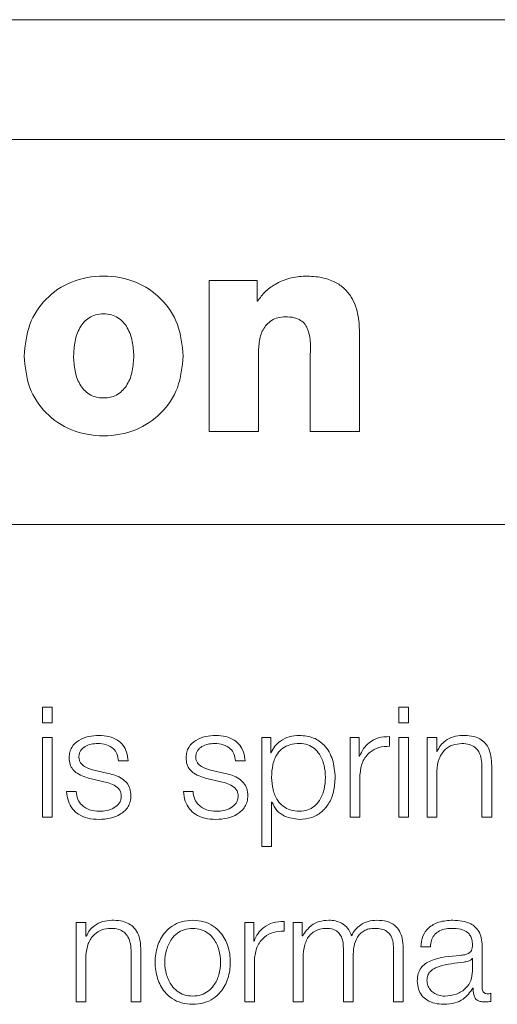
# Model space of a CAD drawing. Units: inches. Extents: x 2 to 195, y -7 to 151.
# Drawn here: x 52 to 52, y 98 to 99 of the extents above; entities that cross this region are included whole.
import ezdxf

# ---------------------------------------------------------------- set-up
doc = ezdxf.new("R2010")
doc.units = ezdxf.units.IN
doc.header["$MEASUREMENT"] = 0
doc.linetypes.add('SLD-Solid', pattern=[0])

msp = doc.modelspace()

# ---------------------------------------------------------------- linework, layer by layer
at = {"color": 7, "linetype": 'SLD-Solid', "lineweight": 15, "ltscale": 18}
for p, q in [((57.6149878, 99.0671303), (50.6149878, 99.0671303)), ((57.3962378, 98.9700369), (50.8337378, 98.9700369)), ((52.2543921, 98.8555892), (52.2154313, 98.8555892)), ((52.2154313, 98.8555892), (52.2154313, 98.7330442)), ((52.2543921, 98.8388249), (52.2543921, 98.8555892)), ((52.25486, 98.8388249), (52.2543921, 98.8388249)), ((52.3375016, 98.7330442), (52.3375016, 98.811671)), ((52.2555721, 98.7330442), (52.2555721, 98.7998641)), ((52.2973608, 98.7923093), (52.2973608, 98.7330442)), ((52.2154313, 98.7330442), (52.2555721, 98.7330442)), ((52.2973608, 98.7330442), (52.3375016, 98.7330442)), ((50.7087378, 98.6575369), (57.5212378, 98.6575369)), ((52.0881052, 98.5093436), (52.0802452, 98.5093436)), ((52.0802452, 98.5093436), (52.0802452, 98.4967296)), ((52.0881052, 98.4967296), (52.0881052, 98.5093436)), ((52.3773372, 98.5093436), (52.3694772, 98.5093436)), ((52.3694772, 98.5093436), (52.3694772, 98.4967296)), ((52.3773372, 98.4967296), (52.3773372, 98.5093436)), ((52.0802452, 98.4967296), (52.0881052, 98.4967296)), ((52.3694772, 98.4967296), (52.3773372, 98.4967296)), ((52.0881052, 98.4845972), (52.0802452, 98.4845972)), ((52.0802452, 98.4845972), (52.0802452, 98.4201102)), ((52.0881052, 98.4201102), (52.0881052, 98.4845972)), ((52.2582305, 98.4845972), (52.2582305, 98.3962319)), ((52.2654666, 98.4845972), (52.2582305, 98.4845972)), ((52.2654666, 98.4723563), (52.2654666, 98.4845972)), ((52.3299807, 98.4845972), (52.3299807, 98.4201102)), ((52.3372168, 98.4845972), (52.3299807, 98.4845972)), ((52.3372168, 98.4694808), (52.3372168, 98.4845972)), ((52.3618411, 98.4776053), (52.3618411, 98.4854653)), ((52.3773372, 98.4845972), (52.3694772, 98.4845972)), ((52.3694772, 98.4845972), (52.3694772, 98.4201102)), ((52.3773372, 98.4201102), (52.3773372, 98.4845972)), ((52.3923519, 98.4845972), (52.3923519, 98.4201102)), ((52.4002186, 98.4845972), (52.3923519, 98.4845972)), ((52.4002186, 98.473482), (52.4002186, 98.4845972)), ((52.2657175, 98.4723563), (52.2654666, 98.4723563)), ((52.4004628, 98.473482), (52.4002186, 98.473482)), ((52.1418704, 98.4657306), (52.1497303, 98.4657306)), ((52.2367461, 98.4657306), (52.2445925, 98.4657306)), ((52.3374677, 98.4694808), (52.3372168, 98.4694808)), ((52.1336035, 98.4554834), (52.1231054, 98.457857)), ((52.2284793, 98.4554834), (52.2179812, 98.457857)), ((52.4002186, 98.4201102), (52.4002186, 98.457735)), ((52.4368533, 98.4603595), (52.4368533, 98.4201102)), ((52.4447132, 98.4201102), (52.4447132, 98.4616073)), ((52.119857, 98.4511093), (52.1299821, 98.4488577)), ((52.2147328, 98.4511093), (52.2248511, 98.4488577)), ((52.3378407, 98.4201102), (52.3378407, 98.4544797)), ((52.1074804, 98.4409842), (52.0996205, 98.4409842)), ((52.2023426, 98.4409842), (52.1944962, 98.4409842)), ((52.2660905, 98.4323443), (52.2663414, 98.4323443)), ((52.2660905, 98.3962319), (52.2660905, 98.4323443)), ((52.0802452, 98.4201102), (52.0881052, 98.4201102)), ((52.3299807, 98.4201102), (52.3378407, 98.4201102)), ((52.3694772, 98.4201102), (52.3773372, 98.4201102)), ((52.3923519, 98.4201102), (52.4002186, 98.4201102)), ((52.4368533, 98.4201102), (52.4447132, 98.4201102)), ((52.2582305, 98.3962319), (52.2660905, 98.3962319)), ((52.1076093, 98.3345999), (52.1076093, 98.2701129)), ((52.1154693, 98.3345999), (52.1076093, 98.3345999)), ((52.1154693, 98.3234847), (52.1154693, 98.3345999)), ((52.2443552, 98.3345999), (52.2443552, 98.2701129)), ((52.2515912, 98.3345999), (52.2443552, 98.3345999)), ((52.2515912, 98.3194903), (52.2515912, 98.3345999)), ((52.2762155, 98.3276148), (52.2762155, 98.3354748)), ((52.2837296, 98.3345999), (52.2837296, 98.2701129)), ((52.2909657, 98.3345999), (52.2837296, 98.3345999)), ((52.2909657, 98.3237357), (52.2909657, 98.3345999)), ((52.1157202, 98.3234847), (52.1154693, 98.3234847)), ((52.2913455, 98.3237357), (52.2909657, 98.3237357)), ((52.2518422, 98.3194903), (52.2515912, 98.3194903)), ((52.3243587, 98.3138615), (52.3243587, 98.2701129)), ((52.364981, 98.3134885), (52.364981, 98.2701129)), ((52.372841, 98.2701129), (52.372841, 98.3138615)), ((52.3871096, 98.3148652), (52.3949696, 98.3148652)), ((52.4369686, 98.2814722), (52.4369686, 98.3157333)), ((52.1154693, 98.2701129), (52.1154693, 98.3077377)), ((52.1521039, 98.3103622), (52.1521039, 98.2701129)), ((52.1599707, 98.2701129), (52.1599707, 98.31161)), ((52.2522151, 98.2701129), (52.2522151, 98.3044892)), ((52.2915964, 98.2701129), (52.2915964, 98.3061101)), ((52.3322187, 98.2701129), (52.3322187, 98.3066119)), ((52.4291086, 98.3053641), (52.4288577, 98.3053641)), ((52.4291086, 98.2950966), (52.4291086, 98.3053641)), ((52.4294816, 98.2813501), (52.4297325, 98.2813501)), ((52.4440961, 98.2706147), (52.4440961, 98.2772201)), ((52.1076093, 98.2701129), (52.1154693, 98.2701129)), ((52.1521039, 98.2701129), (52.1599707, 98.2701129)), ((52.2443552, 98.2701129), (52.2522151, 98.2701129)), ((52.2837296, 98.2701129), (52.2915964, 98.2701129)), ((52.3243587, 98.2701129), (52.3322187, 98.2701129)), ((52.364981, 98.2701129), (52.372841, 98.2701129))]:
    msp.add_line(p, q, dxfattribs=at)
for points, knots in [([(52.1944216, 98.7942014), (52.1935399, 98.8029743), (52.1918302, 98.819986), (52.1774528, 98.8417133), (52.1559197, 98.8560826), (52.1297376, 98.86071), (52.1035726, 98.8560926), (52.082102, 98.8417051), (52.0678264, 98.8199651), (52.0661366, 98.8029715), (52.0652645, 98.7942014)], [0, 0, 0, 0, 0.1282958, 0.24878013, 0.36967313, 0.50038111, 0.63091015, 0.75147027, 0.87173729, 1, 1, 1, 1]), ([(52.2933461, 98.8591293), (52.2891291, 98.8587654), (52.2805881, 98.8580285), (52.2695971, 98.8531583), (52.2605922, 98.8468286), (52.2567494, 98.841463), (52.25486, 98.8388249)], [0, 0, 0, 0, 0.27903438, 0.56515929, 0.7862059, 1, 1, 1, 1]), ([(52.3375016, 98.811671), (52.3373481, 98.8166514), (52.3370252, 98.8271247), (52.3326965, 98.8401803), (52.325381, 98.8492952), (52.3172105, 98.854878), (52.3062135, 98.8585508), (52.2979225, 98.8589235), (52.2933461, 98.8591293)], [0, 0, 0, 0, 0.200748459, 0.422154514, 0.538917642, 0.666532646, 0.815931296, 1, 1, 1, 1]), ([(52.1054053, 98.7942014), (52.1056157, 98.7982014), (52.1060322, 98.8061192), (52.1097725, 98.8172847), (52.1162473, 98.8248207), (52.1234738, 98.8279574), (52.1297272, 98.8286884), (52.1359879, 98.8279549), (52.143244, 98.8248176), (52.1497848, 98.8172997), (52.1536267, 98.8061321), (52.1540615, 98.798203), (52.1542808, 98.7942014)], [0, 0, 0, 0, 0.12737662, 0.25213697, 0.36950621, 0.43073667, 0.49936231, 0.56807493, 0.62955811, 0.74751948, 0.87258304, 1, 1, 1, 1]), ([(52.2555721, 98.7998641), (52.2558412, 98.8035424), (52.2563608, 98.8106455), (52.2606818, 98.8187696), (52.2660655, 98.8233471), (52.2713291, 98.8256815), (52.2752329, 98.8259393), (52.2772938, 98.8260753)], [0, 0, 0, 0, 0.28815782, 0.55645837, 0.6943315, 0.83862727, 1, 1, 1, 1]), ([(52.2772938, 98.8260753), (52.2797059, 98.8259673), (52.2840119, 98.8257743), (52.289657, 98.8235743), (52.2935445, 98.8200005), (52.2984005, 98.8099044), (52.2978312, 98.8002693), (52.2973608, 98.7923093)], [0, 0, 0, 0, 0.15698786, 0.28024853, 0.38728394, 0.49381578, 1, 1, 1, 1]), ([(52.0652645, 98.7942014), (52.0661342, 98.7854412), (52.0678181, 98.768479), (52.082109, 98.7467994), (52.1035942, 98.7325069), (52.1297376, 98.72794), (52.1558982, 98.7325168), (52.1774457, 98.7467913), (52.1918385, 98.7684579), (52.1935424, 98.7854384), (52.1944216, 98.7942014)], [0, 0, 0, 0, 0.12829311, 0.24841007, 0.36892829, 0.49961767, 0.63048632, 0.75133852, 0.8716737, 1, 1, 1, 1]), ([(52.1542808, 98.7942014), (52.1540627, 98.7902118), (52.1536311, 98.7823192), (52.1497841, 98.771208), (52.1432302, 98.7637652), (52.1359829, 98.7606717), (52.1297272, 98.7599484), (52.1234789, 98.7606692), (52.1162612, 98.763762), (52.1097731, 98.771223), (52.1060279, 98.7823323), (52.1056145, 98.7902134), (52.1054053, 98.7942014)], [0, 0, 0, 0, 0.12752399, 0.25227474, 0.37007207, 0.43167989, 0.50064298, 0.56951872, 0.63087239, 0.74807218, 0.87251663, 1, 1, 1, 1]), ([(52.126103, 98.486469), (52.1232174, 98.4862881), (52.1175233, 98.4859313), (52.1095757, 98.4828846), (52.1043967, 98.478026), (52.1021623, 98.472811), (52.1019675, 98.4698891), (52.1018652, 98.4683551)], [0, 0, 0, 0, 0.25597648, 0.50511826, 0.74134071, 0.86420775, 1, 1, 1, 1]), ([(52.1497303, 98.4657306), (52.1494758, 98.4681349), (52.1489968, 98.47266), (52.1457932, 98.478566), (52.1408066, 98.483072), (52.1340154, 98.4859797), (52.1288145, 98.4863013), (52.126103, 98.486469)], [0, 0, 0, 0, 0.20453123, 0.38492581, 0.55799193, 0.76955779, 1, 1, 1, 1]), ([(52.2209787, 98.486469), (52.2180931, 98.4862881), (52.212399, 98.4859313), (52.2044514, 98.4828846), (52.1992725, 98.478026), (52.1970381, 98.472811), (52.1968432, 98.4698891), (52.196741, 98.4683551)], [0, 0, 0, 0, 0.25597648, 0.50511826, 0.74134071, 0.86420775, 1, 1, 1, 1]), ([(52.2445925, 98.4657306), (52.24434, 98.4681349), (52.2438647, 98.47266), (52.240662, 98.4785663), (52.2356758, 98.4830716), (52.228887, 98.4859792), (52.2236883, 98.4863012), (52.2209787, 98.486469)], [0, 0, 0, 0, 0.204554525, 0.384970902, 0.558075537, 0.769660872, 1, 1, 1, 1]), ([(52.2887277, 98.486469), (52.2859149, 98.4862438), (52.2804424, 98.4858057), (52.2736171, 98.4823859), (52.2685393, 98.4778261), (52.2666603, 98.4741839), (52.2657175, 98.4723563)], [0, 0, 0, 0, 0.29422878, 0.57244605, 0.78544717, 1, 1, 1, 1]), ([(52.3177127, 98.4523571), (52.31734, 98.4572681), (52.3166263, 98.4666722), (52.3101047, 98.4782504), (52.3001094, 98.4853993), (52.292666, 98.4860988), (52.2887277, 98.486469)], [0, 0, 0, 0, 0.29224615, 0.55961789, 0.76699682, 1, 1, 1, 1]), ([(52.3618411, 98.4854653), (52.3587717, 98.4853403), (52.3528729, 98.4851001), (52.3455601, 98.4811668), (52.3403834, 98.4757838), (52.3384581, 98.4716218), (52.3374677, 98.4694808)], [0, 0, 0, 0, 0.29221108, 0.5615886, 0.77448115, 1, 1, 1, 1]), ([(52.4211062, 98.486469), (52.4185829, 98.4862408), (52.4136187, 98.485792), (52.4074746, 98.4825849), (52.4028742, 98.4784394), (52.4012612, 98.4751234), (52.4004628, 98.473482)], [0, 0, 0, 0, 0.292157, 0.57478137, 0.78953347, 1, 1, 1, 1]), ([(52.4447132, 98.4616073), (52.4446233, 98.4642767), (52.4444556, 98.4692531), (52.4424839, 98.4761544), (52.4388255, 98.4812814), (52.4338424, 98.4844607), (52.4279082, 98.4862106), (52.4235133, 98.4863775), (52.4211062, 98.486469)], [0, 0, 0, 0, 0.20210361, 0.37676866, 0.53655895, 0.66743058, 0.81785174, 1, 1, 1, 1]), ([(52.109732, 98.4687348), (52.1097965, 98.4697075), (52.1099189, 98.4715508), (52.1113431, 98.4748166), (52.1146519, 98.4777873), (52.1196425, 98.479555), (52.1231866, 98.4797555), (52.1249772, 98.4798568)], [0, 0, 0, 0, 0.13774241, 0.26103894, 0.49675921, 0.74574721, 1, 1, 1, 1]), ([(52.1249772, 98.4798568), (52.1273804, 98.4796868), (52.1319667, 98.4793624), (52.1376465, 98.4762122), (52.1411675, 98.4713329), (52.1416263, 98.4676761), (52.1418704, 98.4657306)], [0, 0, 0, 0, 0.2915803, 0.55646292, 0.76402801, 1, 1, 1, 1]), ([(52.2045874, 98.4687348), (52.2046521, 98.4697076), (52.2047748, 98.4715512), (52.206203, 98.4748178), (52.2095184, 98.4777874), (52.214514, 98.4795546), (52.2180613, 98.4797554), (52.219853, 98.4798568)], [0, 0, 0, 0, 0.13764463, 0.2608922, 0.49667607, 0.74578765, 1, 1, 1, 1]), ([(52.219853, 98.4798568), (52.2222561, 98.4796868), (52.2268424, 98.4793624), (52.2325222, 98.4762122), (52.2360432, 98.4713329), (52.236502, 98.4676761), (52.2367461, 98.4657306)], [0, 0, 0, 0, 0.2915803, 0.55646292, 0.76402801, 1, 1, 1, 1]), ([(52.3098527, 98.4523571), (52.3096402, 98.4557007), (52.3092241, 98.4622469), (52.3058943, 98.470371), (52.3010901, 98.4759802), (52.295413, 98.4792287), (52.2884159, 98.4801736), (52.2813181, 98.4793231), (52.2750129, 98.4763895), (52.2698299, 98.4709232), (52.2665609, 98.4625694), (52.2662524, 98.4558733), (52.2660905, 98.4523571)], [0, 0, 0, 0, 0.12636912, 0.24741349, 0.32451878, 0.40248466, 0.48913347, 0.58737296, 0.66993649, 0.74696446, 0.86713005, 1, 1, 1, 1]), ([(52.3378407, 98.4544797), (52.3382425, 98.4580524), (52.3390224, 98.4649877), (52.3451975, 98.4728389), (52.3532318, 98.4772637), (52.3588864, 98.4774881), (52.3618411, 98.4776053)], [0, 0, 0, 0, 0.28394544, 0.5511948, 0.76548558, 1, 1, 1, 1]), ([(52.4002186, 98.457735), (52.4005669, 98.4610587), (52.4012293, 98.4673814), (52.4061885, 98.4748305), (52.4130141, 98.4791824), (52.4179177, 98.4796252), (52.4204823, 98.4798568)], [0, 0, 0, 0, 0.2963807, 0.5638051, 0.77186533, 1, 1, 1, 1]), ([(52.4204823, 98.4798568), (52.4225889, 98.4797349), (52.4264106, 98.4795138), (52.4313762, 98.4769886), (52.434789, 98.4727492), (52.4366125, 98.4669936), (52.4367696, 98.4626651), (52.4368533, 98.4603595)], [0, 0, 0, 0, 0.21546489, 0.39087815, 0.55496199, 0.76295157, 1, 1, 1, 1]), ([(52.1018652, 98.4683551), (52.1019853, 98.4665159), (52.1022075, 98.4631109), (52.1045944, 98.4586535), (52.1101783, 98.4538267), (52.1157663, 98.4522578), (52.119857, 98.4511093)], [0, 0, 0, 0, 0.20100171, 0.37212023, 0.54036227, 1, 1, 1, 1]), ([(52.1231054, 98.457857), (52.120072, 98.4586873), (52.1155585, 98.4599226), (52.1113306, 98.4635158), (52.109921, 98.4663361), (52.1097966, 98.4679145), (52.109732, 98.4687348)], [0, 0, 0, 0, 0.501652327, 0.746419677, 0.868207036, 1, 1, 1, 1]), ([(52.196741, 98.4683551), (52.1968608, 98.4665159), (52.1970825, 98.4631114), (52.1994663, 98.4586537), (52.2050497, 98.4538244), (52.2106398, 98.4522569), (52.2147328, 98.4511093)], [0, 0, 0, 0, 0.20097804, 0.37204013, 0.54021126, 1, 1, 1, 1]), ([(52.2179812, 98.457857), (52.2149448, 98.4586876), (52.2104267, 98.4599234), (52.2061906, 98.4635147), (52.204777, 98.4663357), (52.2046522, 98.4679145), (52.2045874, 98.4687348)], [0, 0, 0, 0, 0.501738118, 0.746574157, 0.868311972, 1, 1, 1, 1]), ([(52.1299821, 98.4488577), (52.1338341, 98.4478777), (52.1385833, 98.4466694), (52.1425962, 98.4425955), (52.1439001, 98.4400317), (52.1440409, 98.4381067), (52.1441151, 98.4370915)], [0, 0, 0, 0, 0.5776604, 0.71219961, 0.84821183, 1, 1, 1, 1]), ([(52.1519819, 98.4375934), (52.1518208, 98.4395307), (52.1515156, 98.4432023), (52.148799, 98.4479436), (52.1432521, 98.4530675), (52.1375932, 98.4544844), (52.1336035, 98.4554834)], [0, 0, 0, 0, 0.205820416, 0.390068155, 0.569967429, 1, 1, 1, 1]), ([(52.2248511, 98.4488577), (52.2287053, 98.4478781), (52.2334569, 98.4466705), (52.2374718, 98.4425956), (52.2387758, 98.4400317), (52.2389166, 98.4381067), (52.2389909, 98.4370915)], [0, 0, 0, 0, 0.57777169, 0.71228391, 0.84825798, 1, 1, 1, 1]), ([(52.2468373, 98.4375934), (52.2466766, 98.4395306), (52.2463723, 98.4432013), (52.2436614, 98.4479428), (52.2381218, 98.4530682), (52.2324666, 98.4544847), (52.2284793, 98.4554834)], [0, 0, 0, 0, 0.20591572, 0.39018014, 0.57002529, 1, 1, 1, 1]), ([(52.2660905, 98.4523571), (52.2662931, 98.4490103), (52.2666907, 98.4424446), (52.2701174, 98.4342588), (52.2752479, 98.4286376), (52.281436, 98.4254578), (52.2884857, 98.42451), (52.2954127, 98.4254779), (52.3010905, 98.4287195), (52.3058948, 98.4343328), (52.3092245, 98.4424606), (52.3096403, 98.4490108), (52.3098527, 98.4523571)], [0, 0, 0, 0, 0.12706103, 0.24927175, 0.32882332, 0.41219692, 0.50834294, 0.59541057, 0.67375595, 0.75124518, 0.87292147, 1, 1, 1, 1]), ([(52.2887277, 98.4182316), (52.292101, 98.4185011), (52.2984782, 98.4190104), (52.3067726, 98.4237368), (52.3130032, 98.4310968), (52.3170105, 98.4409548), (52.317473, 98.4484657), (52.3177127, 98.4523571)], [0, 0, 0, 0, 0.200014278, 0.37813779, 0.552634604, 0.768219839, 1, 1, 1, 1]), ([(52.0996205, 98.4409842), (52.0999915, 98.4382979), (52.1006836, 98.4332867), (52.1041694, 98.4267581), (52.1096234, 98.4217965), (52.1172072, 98.4187008), (52.1230187, 98.4183943), (52.126103, 98.4182316)], [0, 0, 0, 0, 0.20696705, 0.38609002, 0.55523188, 0.76394936, 1, 1, 1, 1]), ([(52.1264827, 98.4248438), (52.1237256, 98.4250514), (52.118504, 98.4254445), (52.1121742, 98.4292405), (52.1083603, 98.4347672), (52.1077845, 98.4388358), (52.1074804, 98.4409842)], [0, 0, 0, 0, 0.29603398, 0.56065365, 0.7680062, 1, 1, 1, 1]), ([(52.1944962, 98.4409842), (52.1948652, 98.4382979), (52.1955536, 98.4332866), (52.1990393, 98.4267574), (52.2044954, 98.4217962), (52.2120811, 98.418701), (52.2178939, 98.4183944), (52.2209787, 98.4182316)], [0, 0, 0, 0, 0.20692095, 0.38601471, 0.55516914, 0.7639337, 1, 1, 1, 1]), ([(52.2213517, 98.4248438), (52.2185952, 98.4250516), (52.2133733, 98.4254453), (52.2070422, 98.4292404), (52.2032237, 98.4347663), (52.2026471, 98.4388357), (52.2023426, 98.4409842)], [0, 0, 0, 0, 0.29593697, 0.56062881, 0.76802321, 1, 1, 1, 1]), ([(52.126103, 98.4182316), (52.1291665, 98.418428), (52.135232, 98.4188166), (52.1437044, 98.422085), (52.1492529, 98.4272673), (52.1516609, 98.4328368), (52.1518714, 98.4359569), (52.1519819, 98.4375934)], [0, 0, 0, 0, 0.25463979, 0.50416463, 0.74122985, 0.86427341, 1, 1, 1, 1]), ([(52.1441151, 98.4370915), (52.1440325, 98.4360383), (52.143874, 98.4340165), (52.1420696, 98.4304228), (52.1381158, 98.4272292), (52.1324532, 98.4252324), (52.1284519, 98.424972), (52.1264827, 98.4248438)], [0, 0, 0, 0, 0.13217822, 0.25374234, 0.49578721, 0.75186305, 1, 1, 1, 1]), ([(52.2209787, 98.4182316), (52.2240393, 98.418428), (52.2300999, 98.4188169), (52.238566, 98.4220859), (52.2441102, 98.427268), (52.2465165, 98.432837), (52.2467269, 98.4359569), (52.2468373, 98.4375934)], [0, 0, 0, 0, 0.25452057, 0.50400555, 0.74111297, 0.86420721, 1, 1, 1, 1]), ([(52.2389909, 98.4370915), (52.2389083, 98.4360383), (52.2387498, 98.4340165), (52.2369451, 98.4304226), (52.2329904, 98.4272288), (52.2273254, 98.4252322), (52.2233222, 98.4249719), (52.2213517, 98.4248438)], [0, 0, 0, 0, 0.1321428, 0.25367599, 0.49567934, 0.75176585, 1, 1, 1, 1]), ([(52.2663414, 98.4323443), (52.2675434, 98.4299728), (52.2699203, 98.4252833), (52.277814, 98.4195836), (52.2845661, 98.4187472), (52.2887277, 98.4182316)], [0, 0, 0, 0, 0.28188284, 0.55739807, 1, 1, 1, 1]), ([(52.1363569, 98.3364717), (52.133834, 98.3362436), (52.128871, 98.3357949), (52.1227288, 98.3325875), (52.1181308, 98.3284417), (52.1165183, 98.325126), (52.1157202, 98.3234847)], [0, 0, 0, 0, 0.2921698, 0.57476107, 0.78950451, 1, 1, 1, 1]), ([(52.1599707, 98.31161), (52.1598807, 98.3142794), (52.159713, 98.3192559), (52.157741, 98.3261574), (52.1540817, 98.3312843), (52.1490971, 98.3344635), (52.1431611, 98.3362133), (52.1387648, 98.3363802), (52.1363569, 98.3364717)], [0, 0, 0, 0, 0.20207358, 0.37671492, 0.53649397, 0.66737149, 0.81781421, 1, 1, 1, 1]), ([(52.2020917, 98.3364717), (52.1990105, 98.3362528), (52.1931387, 98.3358357), (52.1852551, 98.3321261), (52.1780741, 98.3256251), (52.1727831, 98.3153805), (52.1709986, 98.3023488), (52.1727835, 98.2893184), (52.1780748, 98.2790785), (52.1852553, 98.2725795), (52.1931388, 98.2688704), (52.1990105, 98.2684532), (52.2020917, 98.2682344)], [0, 0, 0, 0, 0.08984803, 0.17122239, 0.24973821, 0.37024071, 0.50006002, 0.62980361, 0.75027148, 0.82877949, 0.91015205, 1, 1, 1, 1]), ([(52.2020917, 98.2682344), (52.2051757, 98.2684532), (52.211052, 98.2688701), (52.2189417, 98.2725787), (52.2261266, 98.2790775), (52.2314203, 98.2893179), (52.2332052, 98.3023488), (52.2314206, 98.3153809), (52.2261273, 98.325626), (52.2189419, 98.3321268), (52.2110521, 98.3358359), (52.2051757, 98.3362529), (52.2020917, 98.3364717)], [0, 0, 0, 0, 0.08990034, 0.17129619, 0.24980279, 0.37024004, 0.49994001, 0.62971567, 0.75018753, 0.82870193, 0.91009958, 1, 1, 1, 1]), ([(52.312484, 98.3364717), (52.3098431, 98.3362776), (52.3048492, 98.3359106), (52.2968382, 98.3319123), (52.2934258, 98.3268325), (52.2913455, 98.3237357)], [0, 0, 0, 0, 0.30462704, 0.57606328, 1, 1, 1, 1]), ([(52.3309708, 98.3238645), (52.3301013, 98.326024), (52.3284123, 98.3302188), (52.323304, 98.3341308), (52.3178885, 98.3361501), (52.3143127, 98.3363629), (52.312484, 98.3364717)], [0, 0, 0, 0, 0.28583687, 0.55522175, 0.77252932, 1, 1, 1, 1]), ([(52.3514651, 98.3364717), (52.3491104, 98.3362916), (52.344434, 98.335934), (52.3384463, 98.3330507), (52.3337676, 98.3289576), (52.3319209, 98.3255945), (52.3309708, 98.3238645)], [0, 0, 0, 0, 0.27694878, 0.55001255, 0.76851914, 1, 1, 1, 1]), ([(52.372841, 98.3138615), (52.372727, 98.316454), (52.3725177, 98.3212169), (52.3702601, 98.3276555), (52.3660691, 98.3327732), (52.3594697, 98.3360346), (52.3542795, 98.336318), (52.3514651, 98.3364717)], [0, 0, 0, 0, 0.21805552, 0.40061947, 0.56473825, 0.7639767, 1, 1, 1, 1]), ([(52.4132191, 98.3364717), (52.4093934, 98.3362437), (52.402248, 98.3358178), (52.3933919, 98.3310142), (52.3881825, 98.3234479), (52.3874843, 98.3178621), (52.3871096, 98.3148652)], [0, 0, 0, 0, 0.30026545, 0.56082601, 0.76437407, 1, 1, 1, 1]), ([(52.4369686, 98.3157333), (52.4368601, 98.3179067), (52.4366619, 98.3218764), (52.4346796, 98.3271576), (52.4316269, 98.3310692), (52.4249032, 98.3357197), (52.4182783, 98.3361461), (52.4132191, 98.3364717)], [0, 0, 0, 0, 0.18081166, 0.33025406, 0.46251381, 0.58953601, 1, 1, 1, 1]), ([(52.1154693, 98.3077377), (52.1158191, 98.3110614), (52.1164846, 98.3173841), (52.1214439, 98.3248324), (52.1282675, 98.3291849), (52.1331695, 98.3296279), (52.1357329, 98.3298595)], [0, 0, 0, 0, 0.29643443, 0.56390166, 0.77194469, 1, 1, 1, 1]), ([(52.1357329, 98.3298595), (52.1378396, 98.3297376), (52.1416613, 98.3295165), (52.1466268, 98.3269914), (52.1500397, 98.3227519), (52.1518631, 98.3169963), (52.1520202, 98.3126678), (52.1521039, 98.3103622)], [0, 0, 0, 0, 0.21546489, 0.39087815, 0.55496199, 0.76295157, 1, 1, 1, 1]), ([(52.2020917, 98.3298595), (52.1997399, 98.3296657), (52.1952406, 98.3292948), (52.1893174, 98.3260567), (52.1840726, 98.3205859), (52.180349, 98.3124361), (52.179018, 98.3023498), (52.1803497, 98.2922646), (52.1840735, 98.2841201), (52.1893176, 98.2786504), (52.1952404, 98.2754115), (52.1997399, 98.2750405), (52.2020917, 98.2748465)], [0, 0, 0, 0, 0.08831633, 0.16896158, 0.2483924, 0.37154102, 0.50008637, 0.6284982, 0.75160471, 0.83103412, 0.91168288, 1, 1, 1, 1]), ([(52.2020917, 98.2748465), (52.2044462, 98.2750403), (52.2089497, 98.275411), (52.2148778, 98.2786495), (52.2201245, 98.2841195), (52.2238481, 98.2922647), (52.2251786, 98.3023498), (52.2238489, 98.312436), (52.2201254, 98.3205866), (52.214878, 98.3260576), (52.2089495, 98.3292953), (52.2044462, 98.3296658), (52.2020917, 98.3298595)], [0, 0, 0, 0, 0.08838841, 0.16906058, 0.24848007, 0.37154543, 0.49991365, 0.62841535, 0.75152281, 0.83094372, 0.91161238, 1, 1, 1, 1]), ([(52.2762155, 98.3354748), (52.2731462, 98.3353482), (52.2672473, 98.3351048), (52.2599353, 98.3311713), (52.2547584, 98.3257903), (52.2528326, 98.3216301), (52.2518422, 98.3194903)], [0, 0, 0, 0, 0.29225742, 0.56167676, 0.77455626, 1, 1, 1, 1]), ([(52.2915964, 98.3061101), (52.2918171, 98.3096284), (52.2922279, 98.3161788), (52.2960071, 98.3236909), (52.3008349, 98.327639), (52.3055308, 98.3295536), (52.3089969, 98.3297532), (52.3108428, 98.3298595)], [0, 0, 0, 0, 0.30484316, 0.56754069, 0.69986452, 0.84015516, 1, 1, 1, 1]), ([(52.3108428, 98.3298595), (52.3125248, 98.3297463), (52.315628, 98.3295374), (52.3196524, 98.327377), (52.3225148, 98.3238972), (52.3241676, 98.3192242), (52.324293, 98.3157059), (52.3243587, 98.3138615)], [0, 0, 0, 0, 0.2105665, 0.38847456, 0.5576775, 0.76812888, 1, 1, 1, 1]), ([(52.3322187, 98.3066119), (52.332341, 98.3095264), (52.3325746, 98.3150932), (52.3348759, 98.3216885), (52.3380782, 98.3257982), (52.3412322, 98.3281208), (52.3452126, 98.3296177), (52.3481464, 98.3297753), (52.3497154, 98.3298595)], [0, 0, 0, 0, 0.2647693, 0.50572727, 0.61937556, 0.73404381, 0.85776137, 1, 1, 1, 1]), ([(52.3497154, 98.3298595), (52.3515894, 98.3297754), (52.3549806, 98.3296233), (52.3595083, 98.3278299), (52.3628683, 98.3244805), (52.3647523, 98.3194567), (52.3649, 98.3156013), (52.364981, 98.3134885)], [0, 0, 0, 0, 0.21724566, 0.39314537, 0.55252155, 0.75478628, 1, 1, 1, 1]), ([(52.3949696, 98.3148652), (52.3951278, 98.3166483), (52.3954222, 98.3199673), (52.3976843, 98.3243091), (52.4013268, 98.3275508), (52.4063522, 98.3295483), (52.4101899, 98.329752), (52.4122154, 98.3298595)], [0, 0, 0, 0, 0.2068038, 0.384935068, 0.554484665, 0.764855439, 1, 1, 1, 1]), ([(52.4122154, 98.3298595), (52.4146529, 98.3297731), (52.4191946, 98.3296121), (52.4246034, 98.3273721), (52.4275046, 98.3240444), (52.4288995, 98.3206021), (52.4290349, 98.3180209), (52.4291086, 98.3166149)], [0, 0, 0, 0, 0.29782302, 0.55491238, 0.68549227, 0.82868873, 1, 1, 1, 1]), ([(52.2522151, 98.3044892), (52.2526171, 98.3080605), (52.2533974, 98.3149942), (52.2595727, 98.3228433), (52.267606, 98.3272693), (52.2732608, 98.3274962), (52.2762155, 98.3276148)], [0, 0, 0, 0, 0.28386531, 0.55112107, 0.76545176, 1, 1, 1, 1]), ([(52.4291086, 98.3166149), (52.4290789, 98.3157294), (52.4290256, 98.3141413), (52.4284108, 98.3120139), (52.4273302, 98.3104223), (52.4254749, 98.3091092), (52.4226069, 98.3082957), (52.420275, 98.3080151), (52.4189835, 98.3078597)], [0, 0, 0, 0, 0.17255489, 0.30946293, 0.42644213, 0.54089698, 0.74573471, 1, 1, 1, 1]), ([(52.4189835, 98.3078597), (52.4108349, 98.307259), (52.4009688, 98.3065316), (52.3907488, 98.3013637), (52.3870855, 98.2978224), (52.3847032, 98.2928848), (52.3844784, 98.2891363), (52.3843563, 98.287101)], [0, 0, 0, 0, 0.53309678, 0.64545864, 0.75265452, 0.86569847, 1, 1, 1, 1]), ([(52.4288577, 98.3053641), (52.4284391, 98.3048843), (52.4275347, 98.3038476), (52.4251234, 98.3030295), (52.4233226, 98.3026842), (52.422232, 98.3024751)], [0, 0, 0, 0, 0.25361558, 0.54794247, 1, 1, 1, 1]), ([(52.422232, 98.3024751), (52.4154436, 98.3017357), (52.4072052, 98.3008384), (52.3982355, 98.2974462), (52.3949023, 98.2951277), (52.3925699, 98.2917215), (52.3923386, 98.2890235), (52.3922162, 98.2875961)], [0, 0, 0, 0, 0.55580336, 0.67453419, 0.78148275, 0.88439262, 1, 1, 1, 1]), ([(52.4065934, 98.2748465), (52.4098556, 98.2751654), (52.4161894, 98.2757847), (52.4237266, 98.2806873), (52.4284007, 98.2875037), (52.4288666, 98.2925007), (52.4291086, 98.2950966)], [0, 0, 0, 0, 0.288374883, 0.559900809, 0.771371703, 1, 1, 1, 1]), ([(52.3843563, 98.287101), (52.3845171, 98.2848816), (52.3848184, 98.2807244), (52.3877265, 98.2752866), (52.3923628, 98.2712221), (52.3986602, 98.2686614), (52.4034635, 98.2683808), (52.4059695, 98.2682344)], [0, 0, 0, 0, 0.2046266, 0.38329165, 0.5554834, 0.76807822, 1, 1, 1, 1]), ([(52.3922162, 98.2875961), (52.3923447, 98.2862071), (52.3925936, 98.2835174), (52.3946482, 98.2799969), (52.3977372, 98.2772025), (52.4018331, 98.2752391), (52.4049915, 98.2749786), (52.4065934, 98.2748465)], [0, 0, 0, 0, 0.19421594, 0.37607949, 0.55701395, 0.7753133, 1, 1, 1, 1]), ([(52.4059695, 98.2682344), (52.4089955, 98.268382), (52.4144926, 98.2686503), (52.4233038, 98.2727955), (52.427125, 98.2780869), (52.4294816, 98.2813501)], [0, 0, 0, 0, 0.3194448, 0.5803015, 1, 1, 1, 1]), ([(52.4297325, 98.2813501), (52.4297557, 98.2796484), (52.4297974, 98.2765773), (52.43123, 98.2728552), (52.4335835, 98.2710412), (52.436064, 98.2702261), (52.4379296, 98.2701534), (52.4389692, 98.2701129)], [0, 0, 0, 0, 0.30181118, 0.54468707, 0.6702109, 0.81622039, 1, 1, 1, 1]), ([(52.4415937, 98.276725), (52.4410611, 98.276753), (52.4400759, 98.2768047), (52.4387514, 98.2773455), (52.4377163, 98.2783057), (52.4370624, 98.2797456), (52.4370014, 98.2808678), (52.4369686, 98.2814722)], [0, 0, 0, 0, 0.21089092, 0.39011196, 0.55590946, 0.76081652, 1, 1, 1, 1]), ([(52.4440961, 98.2772201), (52.4436606, 98.2770759), (52.4428464, 98.2768064), (52.4419913, 98.2767509), (52.4415937, 98.276725)], [0, 0, 0, 0, 0.53497656, 1, 1, 1, 1]), ([(52.4389692, 98.2701129), (52.4399692, 98.2701241), (52.4416941, 98.2701434), (52.4433854, 98.2704753), (52.4440961, 98.2706147)], [0, 0, 0, 0, 0.57975862, 1, 1, 1, 1])]:
    msp.add_open_spline(points, degree=3, knots=knots, dxfattribs=at)

doc.saveas('drawing.dxf')
